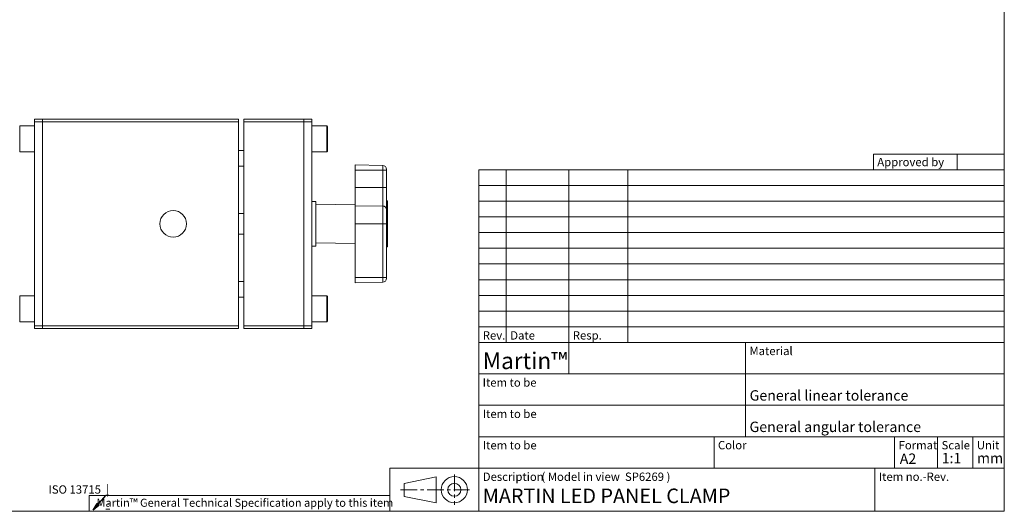
# Model space of a CAD drawing. Units: millimetres. Extents: x 10 to 584, y 10 to 410.
# Drawn here: x 207 to 584, y 10 to 198 of the extents above; entities that cross this region are included whole.
import ezdxf

# ---------------------------------------------------------------- set-up
doc = ezdxf.new("R2010")
doc.units = ezdxf.units.MM
doc.linetypes.add('CENTERX2', pattern=[20.32, 12.7, -2.54, 2.54, -2.54])
doc.styles.add('SLDTEXTSTYLE0', font='TXT', dxfattribs={"width": 0.605})
doc.styles.add('SLDTEXTSTYLE1', font='TXT', dxfattribs={"width": 0.605, "bigfont": 'bigfont'})
doc.dimstyles.new('SLDDIMSTYLE0', dxfattribs={"dimtxt": 0, "dimasz": 3, "dimexe": 0, "dimexo": 0.0625, "dimgap": 0, "dimtad": 0, "dimtih": 1, "dimtoh": 1, "dimdec": 0, "dimrnd": 1e-09, "dimzin": 0, "dimdsep": 46, "dimtxsty": 'Standard', "dimblk1": 'CLOSED', "dimblk2": 'CLOSED', "dimsah": 1, "dimcen": 0.09, "dimadec": 0, "dimazin": 0, "dimtfac": 3, "dimtdec": 0, "dimtofl": 0, "dimtmove": 0, "dimatfit": 3, "dimldrblk": 'CLOSED', "dimfxl": 0, "dimfrac": 2, "dimtolj": 1, "dimtzin": 0, "dimarcsym": 0})

# ---------------------------------------------------------------- blocks, each defined once
blk = doc.blocks.new('Projection symbol_1')
at = {"color": 7, "linetype": 'Continuous', "lineweight": 0}
for p, q in [((-58.86, 4.79), (-34.35, 9.79)), ((-34.35, 9.79), (-34.35, -10.21)), ((-58.86, -5.21), (-58.86, 4.79)), ((-34.35, -10.21), (-58.86, -5.21))]:
    blk.add_line(p, q, dxfattribs=at)
at = {"color": 7, "linetype": 'CENTERX2', "lineweight": 0}
for p, q in [((-20.44, 11.57), (-20.44, -11.69)), ((-61.56, -0.06), (-8.81, -0.06))]:
    blk.add_line(p, q, dxfattribs=at)
at = {"color": 7, "linetype": 'Continuous', "lineweight": 0}
for radius in [10, 5]:
    blk.add_circle((-20.44, -0.06), radius, dxfattribs=at)
blk = doc.blocks.new('SW_NOTE_0')
at = {"color": 0, "linetype": 'Continuous', "lineweight": 0}
for p, q in [((0, 0), (4.86, 0)), ((4.86, 0), (0, 0)), ((0, 0), (4.86, 0)), ((4.86, 0), (0, 0)), ((0, 0), (4.86, 0)), ((4.86, 0), (0, 0))]:
    blk.add_line(p, q, dxfattribs=at)
at = {"color": 0, "linetype": 'Continuous', "lineweight": 0, "insert": (0, 3.91), "char_height": 3.175, "attachment_point": 1, "style": 'SLDTEXTSTYLE0'}
blk.add_mtext('\\L| -', dxfattribs=at)
blk = doc.blocks.new('_CLOSED')
at = {"color": 0, "linetype": 'ByBlock', "lineweight": -2}
for p, q in [((-1, 0.166667), (0, 0)), ((-1, 0.166667), (-1, -0.166667)), ((0, 0), (-1, -0.166667)), ((0, 0), (-1, 0))]:
    blk.add_line(p, q, dxfattribs=at)

msp = doc.modelspace()

# ---------------------------------------------------------------- linework, layer by layer
at = {"color": 7, "linetype": 'Continuous', "lineweight": 0}
for p, q in [((584.001, 9.999), (584.001, 409.999)), ((584.001, 146.499), (534.001, 146.499)), ((534.001, 146.499), (534.001, 140.499)), ((566.001, 146.499), (566.001, 140.499)), ((383.001, 134.499), (383.001, 140.499)), ((383.001, 140.499), (584.001, 140.499)), ((393.501, 74.499), (393.501, 140.499)), ((417.501, 140.499), (417.501, 74.499)), ((440.001, 140.499), (440.001, 74.499)), ((584.001, 9.999), (584.001, 140.499)), ((383.001, 128.499), (383.001, 134.499)), ((383.001, 134.499), (584.001, 134.499)), ((383.001, 122.499), (383.001, 128.499)), ((383.001, 128.499), (584.001, 128.499)), ((383.001, 116.499), (383.001, 122.499)), ((383.001, 122.499), (584.001, 122.499)), ((383.001, 110.499), (383.001, 116.499)), ((383.001, 116.499), (584.001, 116.499)), ((383.001, 104.499), (383.001, 110.499)), ((383.001, 110.499), (584.001, 110.499)), ((383.001, 98.499), (383.001, 104.499)), ((383.001, 104.499), (584.001, 104.499)), ((383.001, 92.499), (383.001, 98.499)), ((383.001, 98.499), (584.001, 98.499)), ((383.001, 86.499), (383.001, 92.499)), ((383.001, 92.499), (584.001, 92.499)), ((383.001, 80.499), (383.001, 86.499)), ((383.001, 86.499), (584.001, 86.499)), ((584.001, 80.499), (383.001, 80.499)), ((383.001, 80.499), (383.001, 74.499)), ((383.001, 74.499), (584.001, 74.499)), ((383.001, 62.499), (383.001, 74.499)), ((417.501, 74.499), (417.501, 62.499)), ((485.001, 62.499), (485.001, 74.499)), ((584.001, 62.499), (383.001, 62.499)), ((383.001, 62.499), (383.001, 50.499)), ((485.001, 50.499), (485.001, 62.499)), ((584.001, 50.499), (383.001, 50.499)), ((383.001, 50.499), (383.001, 38.499)), ((485.001, 38.499), (485.001, 50.499)), ((584.001, 38.499), (383.001, 38.499)), ((383.001, 38.499), (383.001, 26.499)), ((473.001, 38.499), (473.001, 26.499)), ((542.001, 38.499), (542.001, 26.499)), ((558.501, 38.499), (558.501, 26.499)), ((572.001, 38.499), (572.001, 26.499)), ((383.001, 26.499), (349.001, 26.499)), ((349.001, 26.499), (349.001, 9.999)), ((584.001, 26.499), (383.001, 26.499)), ((383.001, 26.499), (383.001, 9.999)), ((534.501, 26.499), (534.501, 9.999)), ((234.001, 15.999), (349.001, 15.999)), ((234.001, 9.999), (234.001, 15.999)), ((584.001, 9.999), (10.001, 9.999)), ((584.001, 9.999), (383.001, 9.999))]:
    msp.add_line(p, q, dxfattribs=at)
at = {"color": 7, "linetype": 'Continuous', "lineweight": 15}
for p, q in [((216.182, 159.845), (213.182, 159.845)), ((213.182, 158.845), (213.182, 159.845)), ((216.182, 158.845), (213.182, 158.845)), ((213.182, 80.845), (213.182, 158.845)), ((216.182, 159.845), (216.182, 158.845)), ((216.182, 159.845), (291.182, 159.845)), ((216.182, 80.845), (216.182, 158.845)), ((291.182, 158.845), (216.182, 158.845)), ((291.182, 159.845), (291.182, 158.845)), ((291.182, 158.845), (291.182, 80.845)), ((293.182, 159.845), (316.182, 159.845)), ((293.182, 158.845), (293.182, 159.845)), ((316.182, 158.845), (293.182, 158.845)), ((293.182, 158.845), (293.182, 80.845)), ((316.182, 159.845), (319.182, 159.845)), ((316.182, 158.845), (316.182, 159.845)), ((316.182, 158.845), (319.182, 158.845)), ((316.182, 158.845), (316.182, 80.845)), ((319.182, 159.845), (319.182, 158.845)), ((319.182, 158.845), (319.182, 123.845)), ((213.182, 157.345), (207.482, 157.345)), ((324.882, 157.345), (319.182, 157.345)), ((325.182, 157.045), (325.182, 147.645)), ((207.482, 147.345), (213.182, 147.345)), ((293.182, 147.845), (291.182, 147.845)), ((319.182, 147.345), (324.882, 147.345)), ((291.182, 141.845), (293.182, 141.845)), ((346.308, 142.161), (335.782, 142.345)), ((335.782, 142.345), (335.782, 140.345)), ((346.308, 140.345), (335.782, 140.345)), ((335.782, 140.345), (335.782, 133.701)), ((346.308, 140.345), (346.308, 142.161)), ((346.308, 133.701), (346.308, 140.345)), ((346.308, 140.345), (347.782, 140.345)), ((347.782, 140.661), (347.782, 140.345)), ((347.782, 140.345), (347.782, 133.701)), ((346.308, 133.701), (335.782, 133.701)), ((335.782, 133.701), (335.782, 126.773)), ((346.308, 126.614), (346.308, 133.701)), ((346.308, 133.701), (347.782, 133.701)), ((347.782, 133.701), (347.782, 125.315)), ((320.782, 128.345), (319.182, 128.345)), ((320.782, 128.345), (320.782, 111.345)), ((348.082, 128.617), (347.782, 128.617)), ((348.082, 128.407), (347.782, 128.407)), ((348.082, 128.617), (348.082, 128.407)), ((348.082, 128.407), (348.082, 113.213)), ((335.782, 127.345), (320.782, 127.083)), ((346.308, 126.614), (335.782, 126.773)), ((335.782, 126.773), (335.782, 119.845)), ((346.308, 119.845), (346.308, 126.614)), ((347.782, 125.315), (347.782, 119.845)), ((293.182, 123.845), (291.182, 123.845)), ((319.182, 123.845), (319.182, 115.845)), ((346.308, 119.845), (335.782, 119.845)), ((335.782, 119.845), (335.782, 99.345)), ((346.308, 99.345), (346.308, 119.845)), ((347.782, 119.845), (346.308, 119.845)), ((347.782, 119.845), (347.782, 99.345)), ((291.182, 115.845), (293.182, 115.845)), ((319.182, 115.845), (319.182, 80.845)), ((348.082, 113.213), (347.782, 113.213)), ((348.082, 113.213), (348.082, 112.725)), ((319.182, 111.345), (320.782, 111.345)), ((320.782, 112.607), (335.782, 112.345)), ((348.082, 112.725), (347.782, 112.725)), ((348.082, 111.088), (347.782, 111.088)), ((347.782, 111.073), (348.082, 111.073)), ((348.082, 112.725), (348.082, 111.088)), ((348.082, 111.088), (348.082, 111.073)), ((346.308, 99.345), (335.782, 99.345)), ((335.782, 99.345), (335.782, 97.345)), ((346.308, 97.529), (346.308, 99.345)), ((347.782, 99.345), (346.308, 99.345)), ((347.782, 99.345), (347.782, 99.028)), ((293.182, 97.845), (291.182, 97.845)), ((346.308, 97.529), (335.782, 97.345)), ((213.182, 92.345), (207.482, 92.345)), ((291.182, 91.845), (293.182, 91.845)), ((324.882, 92.345), (319.182, 92.345)), ((325.182, 92.045), (325.182, 82.645)), ((207.482, 82.345), (213.182, 82.345)), ((216.182, 80.845), (213.182, 80.845)), ((213.182, 79.845), (213.182, 80.845)), ((216.182, 79.845), (213.182, 79.845)), ((216.182, 80.845), (216.182, 79.845)), ((216.182, 80.845), (291.182, 80.845)), ((291.182, 79.845), (216.182, 79.845)), ((291.182, 80.845), (291.182, 79.845)), ((293.182, 80.845), (316.182, 80.845)), ((293.182, 79.845), (293.182, 80.845)), ((316.182, 79.845), (293.182, 79.845)), ((316.182, 80.845), (319.182, 80.845)), ((316.182, 79.845), (316.182, 80.845)), ((316.182, 79.845), (319.182, 79.845)), ((319.182, 82.345), (324.882, 82.345)), ((319.182, 80.845), (319.182, 79.845))]:
    msp.add_line(p, q, dxfattribs=at)
at = {"color": 8, "linetype": 'Continuous', "lineweight": 15}
for p, q in [((207.482, 157.345), (207.482, 152.345)), ((324.882, 147.345), (324.882, 157.345)), ((207.482, 152.345), (207.482, 147.345)), ((207.482, 92.345), (207.482, 87.345)), ((324.882, 82.345), (324.882, 92.345)), ((207.482, 87.345), (207.482, 82.345))]:
    msp.add_line(p, q, dxfattribs=at)
at = {"color": 7, "linetype": 'Continuous', "lineweight": 15}
msp.add_circle((266.182, 119.845), 5.1, dxfattribs=at)
for centre, radius, start, end in [((324.882, 157.045), 0.3, 0, 90), ((324.882, 147.645), 0.3, 270, 0), ((346.282, 140.661), 1.5, 0, 89), ((346.379, 125.209), 1.406, 4.31081, 92.91144), ((346.282, 99.028), 1.5, 271, 0), ((324.882, 92.045), 0.3, 0, 90), ((324.882, 82.645), 0.3, 270, 0)]:
    msp.add_arc(centre, radius, start, end, dxfattribs=at)

# ---------------------------------------------------------------- block references
at = {"color": 7, "linetype": 'Continuous', "xscale": 0.5000000000000001, "yscale": 0.5000000000000001, "zscale": 0.5000000000000001}
msp.add_blockref('Projection symbol_1', (383.913, 18.274), dxfattribs=at)
at = {"color": 7, "linetype": 'Continuous', "lineweight": 0}
msp.add_blockref('SW_NOTE_0', (240.462, 16.01), dxfattribs=at)

# ---------------------------------------------------------------- texts
at = {"color": 7, "linetype": 'Continuous', "lineweight": 0, "attachment_point": 1}
for s, insert, char_height, style in [('Approved by', (535.424, 145.043), 3.175, 'SLDTEXTSTYLE0'), ('Rev.', (384.577, 78.798), 3.175, 'SLDTEXTSTYLE0'), ('Date', (395.071, 78.79), 3.175, 'SLDTEXTSTYLE0'), ('Resp.', (419.002, 78.808), 3.175, 'SLDTEXTSTYLE0'), ('Material', (486.54, 72.85), 3.175, 'SLDTEXTSTYLE0'), ('Martin™', (384.529, 70.697), 6.35, 'SLDTEXTSTYLE1'), ('Item to be', (384.529, 60.804), 3.175, 'SLDTEXTSTYLE0'), ('General linear tolerance', (486.61, 56.262), 3.96875, 'SLDTEXTSTYLE0'), ('Item to be', (384.582, 48.823), 3.175, 'SLDTEXTSTYLE0'), ('General angular tolerance', (486.571, 44.253), 3.96875, 'SLDTEXTSTYLE0'), ('Item to be', (384.585, 36.826), 3.175, 'SLDTEXTSTYLE0'), ('Color', (474.504, 36.856), 3.175, 'SLDTEXTSTYLE0'), ('Format', (543.582, 36.852), 3.175, 'SLDTEXTSTYLE0'), ('Scale', (560.011, 36.842), 3.175, 'SLDTEXTSTYLE0'), ('Unit', (573.502, 36.859), 3.175, 'SLDTEXTSTYLE0'), ('A2', (544.026, 32.078), 3.9688, 'SLDTEXTSTYLE0'), ('1:1', (560.047, 32.317), 3.9688, 'SLDTEXTSTYLE0'), ('mm', (573.52, 32.322), 3.9688, 'SLDTEXTSTYLE0'), ('Description', (384.576, 24.792), 3.175, 'SLDTEXTSTYLE0'), ('( Model in view  SP6269 )', (407.008, 24.795), 3.175, 'SLDTEXTSTYLE0'), ('Item no.-Rev.', (536.03, 24.813), 3.175, 'SLDTEXTSTYLE0'), ('ISO 13715', (218.504, 19.925), 3.175, 'SLDTEXTSTYLE0'), ('Martin™ General Technical Specification apply to this item', (236.861, 14.802), 3.08, 'SLDTEXTSTYLE1'), ('MARTIN LED PANEL CLAMP', (384.561, 18.68), 5.55625, 'SLDTEXTSTYLE0')]:
    msp.add_mtext(s, dxfattribs=dict(at, insert=insert, char_height=char_height, style=style))

# ---------------------------------------------------------------- leaders
at = {"color": 7, "linetype": 'Continuous', "lineweight": 0}
msp.add_leader([(235.526, 10.418), (240.462, 16.01)], dimstyle='SLDDIMSTYLE0', dxfattribs=at)

doc.saveas('drawing.dxf')
